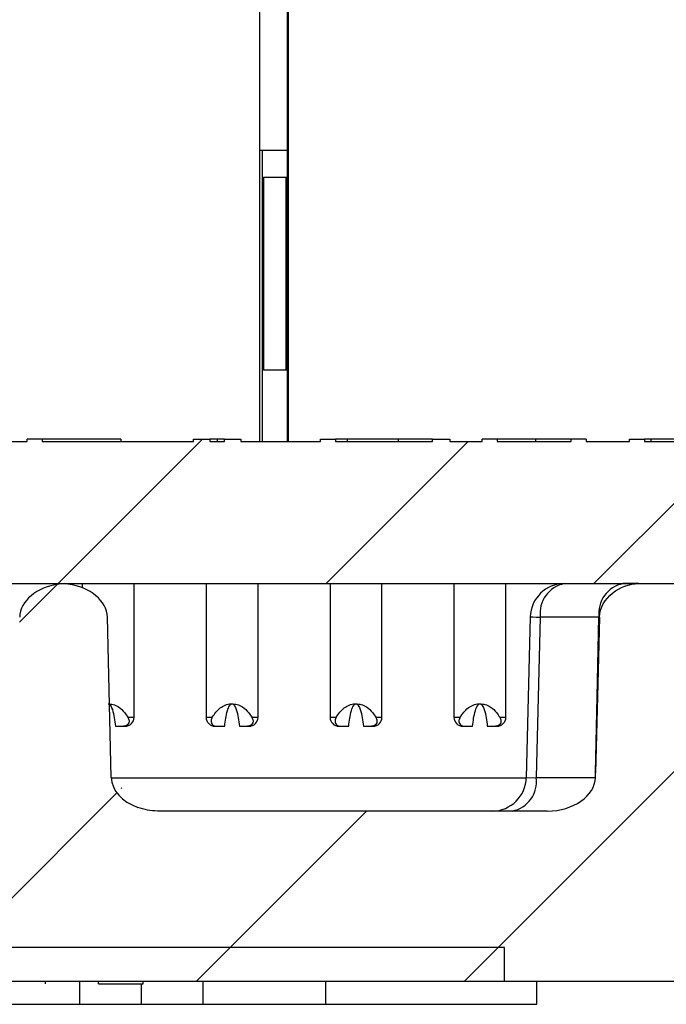
# Model space of a CAD drawing. Units: inches. Extents: x 0.1 to 16.9, y 0.1 to 10.9.
# Drawn here: x 12.1 to 12.5, y 2.3 to 2.9 of the extents above; entities that cross this region are included whole.
import ezdxf

# ---------------------------------------------------------------- set-up
doc = ezdxf.new("R2010")
doc.units = ezdxf.units.IN
doc.header["$MEASUREMENT"] = 0

msp = doc.modelspace()

# ---------------------------------------------------------------- hatches: boundary and pattern name
at = {"linetype": 'Continuous', "lineweight": 18}
h = msp.add_hatch(dxfattribs=at)
h.set_pattern_fill('ANSI31', style=0)
edge = h.paths.add_edge_path(flags=0)
edge.add_ellipse((11.33573, 2.51662), major_axis=(-0.03182, 0), ratio=0.707107, start_angle=181, end_angle=259.54449)
edge.add_arc((11.33862, 2.51662), 0.02231, 82.56567, 97.43433)
edge.add_ellipse((11.34151, 2.51662), major_axis=(0.03182, 0), ratio=0.707107, start_angle=100.45551, end_angle=179)
edge.add_line((11.30969, 2.51701), (11.30708, 2.41123))
edge.add_ellipse((11.27526, 2.41162), major_axis=(0.03182, 0), ratio=0.707107, start_angle=270, end_angle=359, ccw=False)
edge.add_line((11.27526, 2.38912), (11.08377, 2.38912))
edge.add_ellipse((11.08377, 2.41162), major_axis=(-0.03182, 0), ratio=0.707107, start_angle=1, end_angle=90, ccw=False)
edge.add_line((11.05196, 2.41123), (11.04935, 2.51701))
edge.add_ellipse((11.01753, 2.51662), major_axis=(-0.03182, 0), ratio=0.707107, start_angle=181, end_angle=270)
edge.add_line((11.01753, 2.53912), (10.99204, 2.53912))
edge.add_line((10.99204, 2.53912), (10.98888, 2.41123))
edge.add_ellipse((10.95707, 2.41162), major_axis=(-0.03182, 0), ratio=0.707107, start_angle=116.76195, end_angle=179, ccw=False)
edge.add_spline(control_points=[(10.97139, 2.39153), (10.96783, 2.39026), (10.96407, 2.38939), (10.96029, 2.38917), (10.95966, 2.38914), (10.95903, 2.38912), (10.95841, 2.38912)], knot_values=[0, 0, 0, 0, 0.000192, 0.000192, 0.000192, 0.000224, 0.000224, 0.000224, 0.000224], weights=[1, 1, 1, 1, 1, 1, 1], degree=3, periodic=0)
edge.add_line((10.95841, 2.38912), (10.70127, 2.38912))
edge.add_ellipse((10.70127, 2.41162), major_axis=(0.03182, 0), ratio=0.707107, start_angle=181, end_angle=270, ccw=False)
edge.add_line((10.66946, 2.41123), (10.66938, 2.41429))
edge.add_spline(control_points=[(10.66938, 2.41429), (10.66901, 2.42928), (10.66864, 2.44428), (10.66827, 2.45927), (10.6678, 2.47852), (10.66733, 2.49777), (10.66685, 2.51702)], knot_values=[0, 0, 0, 0, 0.000762, 0.000762, 0.000762, 0.00174, 0.00174, 0.00174, 0.00174], weights=[1, 1, 1, 1, 1, 1, 1], degree=3, periodic=0)
edge.add_spline(control_points=[(10.66685, 2.51702), (10.66682, 2.51815), (10.66667, 2.51929), (10.66641, 2.5204), (10.66594, 2.52243), (10.66509, 2.52439), (10.664, 2.52617), (10.66236, 2.52888), (10.66013, 2.53129), (10.65762, 2.53323), (10.65525, 2.53508), (10.65255, 2.53656), (10.64972, 2.53757), (10.64688, 2.53857), (10.64383, 2.53912), (10.64081, 2.53912)], knot_values=[0, 0, 0, 0, 0.000058, 0.000058, 0.000058, 0.000165, 0.000165, 0.000165, 0.000328, 0.000328, 0.000328, 0.000483, 0.000483, 0.000483, 0.000638, 0.000638, 0.000638, 0.000638], weights=[1, 1, 1, 1, 1, 1, 1, 1, 1, 1, 1, 1, 1, 1, 1, 1], degree=3, periodic=0)
edge.add_line((10.64081, 2.53912), (10.21823, 2.53912))
edge.add_spline(control_points=[(10.21823, 2.53912), (10.21577, 2.53912), (10.21328, 2.53876), (10.21092, 2.53808), (10.20796, 2.53723), (10.2051, 2.53585), (10.20257, 2.53408), (10.20048, 2.53262), (10.19857, 2.53087), (10.19696, 2.52889), (10.1956, 2.52722), (10.19444, 2.52536), (10.1936, 2.52338), (10.19276, 2.52138), (10.19224, 2.51919), (10.19219, 2.51702)], knot_values=[0, 0, 0, 0, 0.000125, 0.000125, 0.000125, 0.000282, 0.000282, 0.000282, 0.000412, 0.000412, 0.000412, 0.000521, 0.000521, 0.000521, 0.000632, 0.000632, 0.000632, 0.000632], weights=[1, 1, 1, 1, 1, 1, 1, 1, 1, 1, 1, 1, 1, 1, 1, 1], degree=3, periodic=0)
edge.add_spline(control_points=[(10.19219, 2.51702), (10.19183, 2.50231), (10.19146, 2.4876), (10.1911, 2.47289), (10.19062, 2.45335), (10.19014, 2.43382), (10.18966, 2.41429)], knot_values=[0.000015, 0.000015, 0.000015, 0.000015, 0.000762, 0.000762, 0.000762, 0.001755, 0.001755, 0.001755, 0.001755], weights=[1, 1, 1, 1, 1, 1, 1], degree=3, periodic=0)
edge.add_line((10.18966, 2.41429), (10.18958, 2.41123))
edge.add_ellipse((10.15776, 2.41162), major_axis=(-0.03182, 0), ratio=0.707107, start_angle=90, end_angle=179, ccw=False)
edge.add_line((10.15776, 2.38912), (9.81481, 2.38912))
edge.add_spline(control_points=[(9.81481, 2.38912), (9.81327, 2.38912), (9.81172, 2.38928), (9.81021, 2.38959), (9.80772, 2.39011), (9.80529, 2.39106), (9.80312, 2.39237), (9.80095, 2.39368), (9.79898, 2.39538), (9.79736, 2.39733), (9.79576, 2.39928), (9.79446, 2.40153), (9.7936, 2.4039), (9.79276, 2.40617), (9.7923, 2.40861), (9.79223, 2.41103)], knot_values=[0.000435, 0.000435, 0.000435, 0.000435, 0.000513, 0.000513, 0.000513, 0.000642, 0.000642, 0.000642, 0.000771, 0.000771, 0.000771, 0.000899, 0.000899, 0.000899, 0.001022, 0.001022, 0.001022, 0.001022], weights=[1, 1, 1, 1, 1, 1, 1, 1, 1, 1, 1, 1, 1, 1, 1, 1], degree=3, periodic=0)
edge.add_spline(control_points=[(9.79223, 2.41103), (9.79159, 2.4356), (9.79094, 2.46017), (9.7903, 2.48474), (9.78576, 2.65737), (9.78122, 2.82999), (9.77669, 3.00262)], knot_values=[0.016983, 0.016983, 0.016983, 0.016983, 0.018232, 0.018232, 0.018232, 0.027004, 0.027004, 0.027004, 0.027004], weights=[1, 1, 1, 1, 1, 1, 1], degree=3, periodic=0)
edge.add_line((9.77669, 3.00262), (9.66382, 3.00262))
edge.add_spline(control_points=[(9.66382, 3.00262), (9.67331, 2.82198), (9.68281, 2.64134), (9.6923, 2.4607), (9.69366, 2.43488), (9.69502, 2.40905), (9.69638, 2.38323)], knot_values=[0.009972, 0.009972, 0.009972, 0.009972, 0.019161, 0.019161, 0.019161, 0.020474, 0.020474, 0.020474, 0.020474], weights=[1, 1, 1, 1, 1, 1, 1], degree=3, periodic=0)
edge.add_spline(control_points=[(9.69638, 2.38323), (9.69787, 2.35479), (9.71082, 2.32695), (9.75211, 2.28795), (9.7806, 2.27662), (9.80911, 2.27662)], knot_values=[0, 0, 0, 0, 0.5, 0.5, 1, 1, 1, 1], weights=[1, 1, 1, 1, 1, 1], degree=3, periodic=0)
edge.add_line((9.80911, 2.27662), (10.25385, 2.27662))
edge.add_spline(control_points=[(10.25385, 2.27662), (10.25553, 2.27662), (10.25722, 2.27671), (10.25889, 2.27689), (10.26391, 2.27742), (10.26892, 2.27873), (10.27349, 2.28087), (10.27667, 2.28235), (10.27972, 2.28427), (10.28228, 2.28668), (10.28415, 2.28844), (10.28581, 2.29053), (10.2869, 2.29286), (10.28759, 2.29432), (10.28807, 2.2959), (10.28826, 2.2975), (10.28828, 2.29765), (10.28829, 2.2978), (10.28831, 2.29794)], knot_values=[0.002317, 0.002317, 0.002317, 0.002317, 0.002403, 0.002403, 0.002403, 0.002662, 0.002662, 0.002662, 0.002841, 0.002841, 0.002841, 0.002973, 0.002973, 0.002973, 0.003055, 0.003055, 0.003055, 0.003062, 0.003062, 0.003062, 0.003062], weights=[1, 1, 1, 1, 1, 1, 1, 1, 1, 1, 1, 1, 1, 1, 1, 1, 1, 1, 1], degree=3, periodic=0)
edge.add_spline(control_points=[(10.28831, 2.29794), (10.29139, 2.33373), (10.29453, 2.36952), (10.29774, 2.4053)], knot_values=[0, 0, 0, 0, 1, 1, 1, 1], weights=[1, 1, 1, 1], degree=3, periodic=0)
edge.add_spline(control_points=[(10.29774, 2.4053), (10.29854, 2.41412), (10.3075, 2.41996), (10.32409, 2.42576), (10.33302, 2.42662), (10.34172, 2.42662)], knot_values=[0, 0, 0, 0, 0.5, 0.5, 1, 1, 1, 1], weights=[1, 1, 1, 1, 1, 1], degree=3, periodic=0)
edge.add_line((10.34172, 2.42662), (10.51732, 2.42662))
edge.add_spline(control_points=[(10.51732, 2.42662), (10.52603, 2.42662), (10.53472, 2.42582), (10.55155, 2.41998), (10.5605, 2.41418), (10.5613, 2.4053)], knot_values=[0, 0, 0, 0, 0.5, 0.5, 1, 1, 1, 1], weights=[1, 1, 1, 1, 1, 1], degree=3, periodic=0)
edge.add_spline(control_points=[(10.5613, 2.4053), (10.56451, 2.36952), (10.56765, 2.33373), (10.57073, 2.29794)], knot_values=[0, 0, 0, 0, 1, 1, 1, 1], weights=[1, 1, 1, 1], degree=3, periodic=0)
edge.add_spline(control_points=[(10.57073, 2.29794), (10.57077, 2.29756), (10.57081, 2.29718), (10.57088, 2.29681), (10.57116, 2.29514), (10.57175, 2.29351), (10.57256, 2.29203), (10.57361, 2.29008), (10.57504, 2.28832), (10.57664, 2.28679), (10.57879, 2.28474), (10.58129, 2.28305), (10.58391, 2.28167), (10.58847, 2.27929), (10.59354, 2.27777), (10.59864, 2.27707), (10.60081, 2.27677), (10.603, 2.27662), (10.60519, 2.27662)], knot_values=[0.001647, 0.001647, 0.001647, 0.001647, 0.001666, 0.001666, 0.001666, 0.001753, 0.001753, 0.001753, 0.001867, 0.001867, 0.001867, 0.00202, 0.00202, 0.00202, 0.002287, 0.002287, 0.002287, 0.0024, 0.0024, 0.0024, 0.0024], weights=[1, 1, 1, 1, 1, 1, 1, 1, 1, 1, 1, 1, 1, 1, 1, 1, 1, 1, 1], degree=3, periodic=0)
edge.add_line((10.60519, 2.27662), (10.72952, 2.27662))
edge.add_line((10.72952, 2.27662), (10.72952, 2.29912))
edge.add_line((10.72952, 2.29912), (12.37952, 2.29912))
edge.add_line((12.37952, 2.29912), (12.37952, 2.27662))
edge.add_line((12.37952, 2.27662), (12.50385, 2.27662))
edge.add_spline(control_points=[(12.50385, 2.27662), (12.50553, 2.27662), (12.50722, 2.27671), (12.50889, 2.27689), (12.51391, 2.27742), (12.51892, 2.27873), (12.52349, 2.28087), (12.52667, 2.28235), (12.52972, 2.28427), (12.53228, 2.28668), (12.53415, 2.28844), (12.53581, 2.29053), (12.5369, 2.29286), (12.53759, 2.29432), (12.53807, 2.2959), (12.53826, 2.2975), (12.53828, 2.29765), (12.53829, 2.2978), (12.53831, 2.29794)], knot_values=[0.002317, 0.002317, 0.002317, 0.002317, 0.002403, 0.002403, 0.002403, 0.002662, 0.002662, 0.002662, 0.002841, 0.002841, 0.002841, 0.002973, 0.002973, 0.002973, 0.003055, 0.003055, 0.003055, 0.003062, 0.003062, 0.003062, 0.003062], weights=[1, 1, 1, 1, 1, 1, 1, 1, 1, 1, 1, 1, 1, 1, 1, 1, 1, 1, 1], degree=3, periodic=0)
edge.add_spline(control_points=[(12.53831, 2.29794), (12.54139, 2.33373), (12.54453, 2.36952), (12.54774, 2.4053)], knot_values=[0, 0, 0, 0, 1, 1, 1, 1], weights=[1, 1, 1, 1], degree=3, periodic=0)
edge.add_spline(control_points=[(12.54774, 2.4053), (12.54854, 2.41412), (12.5575, 2.41996), (12.57409, 2.42576), (12.58302, 2.42662), (12.59172, 2.42662)], knot_values=[0, 0, 0, 0, 0.5, 0.5, 1, 1, 1, 1], weights=[1, 1, 1, 1, 1, 1], degree=3, periodic=0)
edge.add_line((12.59172, 2.42662), (12.76732, 2.42662))
edge.add_spline(control_points=[(12.76732, 2.42662), (12.77603, 2.42662), (12.78472, 2.42582), (12.80155, 2.41998), (12.8105, 2.41418), (12.8113, 2.4053)], knot_values=[0, 0, 0, 0, 0.5, 0.5, 1, 1, 1, 1], weights=[1, 1, 1, 1, 1, 1], degree=3, periodic=0)
edge.add_spline(control_points=[(12.8113, 2.4053), (12.81451, 2.36952), (12.81765, 2.33373), (12.82073, 2.29794)], knot_values=[0, 0, 0, 0, 1, 1, 1, 1], weights=[1, 1, 1, 1], degree=3, periodic=0)
edge.add_spline(control_points=[(12.82073, 2.29794), (12.82077, 2.29756), (12.82081, 2.29718), (12.82088, 2.29681), (12.82116, 2.29514), (12.82175, 2.29351), (12.82256, 2.29203), (12.82361, 2.29008), (12.82504, 2.28832), (12.82664, 2.28679), (12.82879, 2.28474), (12.83129, 2.28305), (12.83391, 2.28167), (12.83847, 2.27929), (12.84354, 2.27777), (12.84864, 2.27707), (12.85081, 2.27677), (12.853, 2.27662), (12.85519, 2.27662)], knot_values=[0.001647, 0.001647, 0.001647, 0.001647, 0.001666, 0.001666, 0.001666, 0.001753, 0.001753, 0.001753, 0.001867, 0.001867, 0.001867, 0.00202, 0.00202, 0.00202, 0.002287, 0.002287, 0.002287, 0.0024, 0.0024, 0.0024, 0.0024], weights=[1, 1, 1, 1, 1, 1, 1, 1, 1, 1, 1, 1, 1, 1, 1, 1, 1, 1, 1], degree=3, periodic=0)
edge.add_line((12.85519, 2.27662), (13.29993, 2.27662))
edge.add_spline(control_points=[(13.29993, 2.27662), (13.32829, 2.27662), (13.3568, 2.28788), (13.39818, 2.32686), (13.41117, 2.35487), (13.41266, 2.38323)], knot_values=[0, 0, 0, 0, 0.5, 0.5, 1, 1, 1, 1], weights=[1, 1, 1, 1, 1, 1], degree=3, periodic=0)
edge.add_spline(control_points=[(13.41266, 2.38323), (13.41402, 2.40905), (13.41538, 2.43488), (13.41673, 2.4607), (13.42623, 2.64134), (13.43573, 2.82198), (13.44522, 3.00262)], knot_values=[0.017847, 0.017847, 0.017847, 0.017847, 0.019161, 0.019161, 0.019161, 0.02835, 0.02835, 0.02835, 0.02835], weights=[1, 1, 1, 1, 1, 1, 1], degree=3, periodic=0)
edge.add_line((13.44522, 3.00262), (13.33235, 3.00262))
edge.add_spline(control_points=[(13.33235, 3.00262), (13.32782, 2.82999), (13.32328, 2.65737), (13.31874, 2.48474), (13.3181, 2.46017), (13.31745, 2.4356), (13.31681, 2.41103)], knot_values=[0.009459, 0.009459, 0.009459, 0.009459, 0.018232, 0.018232, 0.018232, 0.01948, 0.01948, 0.01948, 0.01948], weights=[1, 1, 1, 1, 1, 1, 1], degree=3, periodic=0)
edge.add_spline(control_points=[(13.31681, 2.41103), (13.31674, 2.40864), (13.31629, 2.40623), (13.31547, 2.40397), (13.31494, 2.40251), (13.31425, 2.40109), (13.31343, 2.39977), (13.3121, 2.39763), (13.31038, 2.39569), (13.30841, 2.39411), (13.30644, 2.39253), (13.30418, 2.39126), (13.3018, 2.39042), (13.29941, 2.38958), (13.29685, 2.38913), (13.29432, 2.38912), (13.29429, 2.38912), (13.29426, 2.38912), (13.29423, 2.38912)], knot_values=[0.002187, 0.002187, 0.002187, 0.002187, 0.002308, 0.002308, 0.002308, 0.002387, 0.002387, 0.002387, 0.002515, 0.002515, 0.002515, 0.002643, 0.002643, 0.002643, 0.002771, 0.002771, 0.002771, 0.002773, 0.002773, 0.002773, 0.002773], weights=[1, 1, 1, 1, 1, 1, 1, 1, 1, 1, 1, 1, 1, 1, 1, 1, 1, 1, 1], degree=3, periodic=0)
edge.add_line((13.29423, 2.38912), (12.95127, 2.38912))
edge.add_ellipse((12.95127, 2.41162), major_axis=(-0.03182, 0), ratio=0.707107, start_angle=1, end_angle=90, ccw=False)
edge.add_line((12.91946, 2.41123), (12.91938, 2.41429))
edge.add_spline(control_points=[(12.91938, 2.41429), (12.91901, 2.42928), (12.91864, 2.44428), (12.91827, 2.45927), (12.9178, 2.47852), (12.91733, 2.49777), (12.91685, 2.51702)], knot_values=[0, 0, 0, 0, 0.000762, 0.000762, 0.000762, 0.00174, 0.00174, 0.00174, 0.00174], weights=[1, 1, 1, 1, 1, 1, 1], degree=3, periodic=0)
edge.add_spline(control_points=[(12.91685, 2.51702), (12.91682, 2.51815), (12.91667, 2.51929), (12.91641, 2.5204), (12.91594, 2.52243), (12.91509, 2.52439), (12.914, 2.52617), (12.91236, 2.52888), (12.91013, 2.53129), (12.90762, 2.53323), (12.90525, 2.53508), (12.90255, 2.53656), (12.89972, 2.53757), (12.89688, 2.53857), (12.89383, 2.53912), (12.89081, 2.53912)], knot_values=[0, 0, 0, 0, 0.000058, 0.000058, 0.000058, 0.000165, 0.000165, 0.000165, 0.000328, 0.000328, 0.000328, 0.000483, 0.000483, 0.000483, 0.000638, 0.000638, 0.000638, 0.000638], weights=[1, 1, 1, 1, 1, 1, 1, 1, 1, 1, 1, 1, 1, 1, 1, 1], degree=3, periodic=0)
edge.add_line((12.89081, 2.53912), (12.46823, 2.53912))
edge.add_spline(control_points=[(12.46823, 2.53912), (12.46577, 2.53912), (12.46328, 2.53876), (12.46092, 2.53808), (12.45796, 2.53723), (12.4551, 2.53585), (12.45257, 2.53408), (12.45048, 2.53262), (12.44857, 2.53087), (12.44696, 2.52889), (12.4456, 2.52722), (12.44444, 2.52536), (12.4436, 2.52338), (12.44276, 2.52138), (12.44224, 2.51919), (12.44219, 2.51702)], knot_values=[0, 0, 0, 0, 0.000125, 0.000125, 0.000125, 0.000282, 0.000282, 0.000282, 0.000412, 0.000412, 0.000412, 0.000521, 0.000521, 0.000521, 0.000632, 0.000632, 0.000632, 0.000632], weights=[1, 1, 1, 1, 1, 1, 1, 1, 1, 1, 1, 1, 1, 1, 1, 1], degree=3, periodic=0)
edge.add_spline(control_points=[(12.44219, 2.51702), (12.44183, 2.50231), (12.44146, 2.4876), (12.4411, 2.47289), (12.44062, 2.45335), (12.44014, 2.43382), (12.43966, 2.41429)], knot_values=[0.000015, 0.000015, 0.000015, 0.000015, 0.000762, 0.000762, 0.000762, 0.001755, 0.001755, 0.001755, 0.001755], weights=[1, 1, 1, 1, 1, 1, 1], degree=3, periodic=0)
edge.add_line((12.43966, 2.41429), (12.43958, 2.41123))
edge.add_ellipse((12.40776, 2.41162), major_axis=(-0.03182, 0), ratio=0.707107, start_angle=90, end_angle=179, ccw=False)
edge.add_line((12.40776, 2.38912), (12.15063, 2.38912))
edge.add_spline(control_points=[(12.15063, 2.38912), (12.14683, 2.38912), (12.14301, 2.38981), (12.13938, 2.39095), (12.1388, 2.39113), (12.13822, 2.39132), (12.13764, 2.39153)], knot_values=[0, 0, 0, 0, 0.000193, 0.000193, 0.000193, 0.000224, 0.000224, 0.000224, 0.000224], weights=[1, 1, 1, 1, 1, 1, 1], degree=3, periodic=0)
edge.add_ellipse((12.15197, 2.41162), major_axis=(-0.03182, 0), ratio=0.707107, start_angle=1, end_angle=63.23805, ccw=False)
edge.add_line((12.12016, 2.41123), (12.11755, 2.51701))
edge.add_ellipse((12.08573, 2.51662), major_axis=(-0.03182, 0), ratio=0.707107, start_angle=181, end_angle=259.54449)
edge.add_arc((12.08862, 2.51662), 0.02231, 82.56567, 97.43433)
edge.add_ellipse((12.09151, 2.51662), major_axis=(-0.03182, 0), ratio=0.707107, start_angle=280.45551, end_angle=359)
edge.add_line((12.05969, 2.51701), (12.05708, 2.41123))
edge.add_ellipse((12.02526, 2.41162), major_axis=(-0.03182, 0), ratio=0.707107, start_angle=90, end_angle=179, ccw=False)
edge.add_line((12.02526, 2.38912), (11.83377, 2.38912))
edge.add_ellipse((11.83377, 2.41162), major_axis=(-0.03182, 0), ratio=0.707107, start_angle=1, end_angle=90, ccw=False)
edge.add_line((11.80196, 2.41123), (11.79935, 2.51701))
edge.add_ellipse((11.76753, 2.51662), major_axis=(-0.03182, 0), ratio=0.707107, start_angle=181, end_angle=259.54449)
edge.add_arc((11.77042, 2.51662), 0.02231, 82.56567, 97.43433)
edge.add_ellipse((11.77331, 2.51662), major_axis=(-0.03182, 0), ratio=0.707107, start_angle=280.45551, end_angle=359)
edge.add_line((11.74149, 2.51701), (11.73888, 2.41123))
edge.add_ellipse((11.70707, 2.41162), major_axis=(-0.03182, 0), ratio=0.707107, start_angle=116.76195, end_angle=179, ccw=False)
edge.add_spline(control_points=[(11.72139, 2.39153), (11.71783, 2.39026), (11.71407, 2.38939), (11.71029, 2.38917), (11.70966, 2.38914), (11.70903, 2.38912), (11.70841, 2.38912)], knot_values=[0, 0, 0, 0, 0.000192, 0.000192, 0.000192, 0.000224, 0.000224, 0.000224, 0.000224], weights=[1, 1, 1, 1, 1, 1, 1], degree=3, periodic=0)
edge.add_line((11.70841, 2.38912), (11.40063, 2.38912))
edge.add_spline(control_points=[(11.40063, 2.38912), (11.39683, 2.38912), (11.39301, 2.38981), (11.38938, 2.39095), (11.3888, 2.39113), (11.38822, 2.39132), (11.38764, 2.39153)], knot_values=[0, 0, 0, 0, 0.000193, 0.000193, 0.000193, 0.000224, 0.000224, 0.000224, 0.000224], weights=[1, 1, 1, 1, 1, 1, 1], degree=3, periodic=0)
edge.add_ellipse((11.40197, 2.41162), major_axis=(-0.03182, 0), ratio=0.707107, start_angle=1, end_angle=63.23805, ccw=False)
edge.add_line((11.37016, 2.41123), (11.36755, 2.51701))
h = msp.add_hatch(dxfattribs=at)
h.set_pattern_fill('ANSI31', style=0)
h.paths.add_polyline_path([(12.17443, 2.63287), (12.07453, 2.63287), (12.07453, 2.63437), (12.06471, 2.63437), (12.06471, 2.63287), (12.00956, 2.63287), (12.00956, 2.63437), (11.99558, 2.63437), (11.99558, 2.63287), (11.98478, 2.63287), (11.98478, 2.63437), (11.97497, 2.63437), (11.97497, 2.63287), (11.95102, 2.63287), (11.95102, 2.63437), (11.94114, 2.63437), (11.94114, 2.63287), (11.89223, 2.63287), (11.89223, 2.63437), (11.88242, 2.63437), (11.88242, 2.63287), (11.85123, 2.63287), (11.85123, 2.63437), (11.84118, 2.63437), (11.84118, 2.63287), (11.8053, 2.63287), (11.8053, 2.63437), (11.79548, 2.63437), (11.79548, 2.63287), (11.42107, 2.63287), (11.42107, 2.63437), (11.41062, 2.63437), (11.41062, 2.63287), (11.36023, 2.63287), (11.36023, 2.63437), (11.3502, 2.63437), (11.3502, 2.63287), (11.30797, 2.63287), (11.30797, 2.63437), (11.29506, 2.63437), (11.29506, 2.63287), (11.20414, 2.63287), (11.20414, 2.63437), (11.13493, 2.63437), (11.13493, 2.63287), (11.08916, 2.63287), (11.08916, 2.63437), (11.07934, 2.63437), (11.07934, 2.63287), (9.99452, 2.63287), (9.99452, 2.53912), (13.11452, 2.53912), (13.11452, 2.63287), (12.85309, 2.63287), (12.85309, 2.63437), (12.84533, 2.63437), (12.84533, 2.63287), (12.81961, 2.63287), (12.81961, 2.63437), (12.78956, 2.63437), (12.78956, 2.63287), (12.76051, 2.63287), (12.76051, 2.63437), (12.7535, 2.63437), (12.7535, 2.63287), (12.64475, 2.63287), (12.64475, 2.63437), (12.63487, 2.63437), (12.63487, 2.63287), (12.63416, 2.63287), (12.63416, 2.63437), (12.62315, 2.63437), (12.62315, 2.63287), (12.5649, 2.63287), (12.5649, 2.63437), (12.55404, 2.63437), (12.55404, 2.63287), (12.55322, 2.63287), (12.55322, 2.63437), (12.5433, 2.63437), (12.5433, 2.63287), (12.47201, 2.63287), (12.47201, 2.63437), (12.46204, 2.63437), (12.46204, 2.63287), (12.43342, 2.63287), (12.43342, 2.63437), (12.42363, 2.63437), (12.42363, 2.63287), (12.3748, 2.63287), (12.3748, 2.63437), (12.36489, 2.63437), (12.36489, 2.63287), (12.3436, 2.63287), (12.3436, 2.63437), (12.33205, 2.63437), (12.33205, 2.63287), (12.26804, 2.63287), (12.26804, 2.63437), (12.25822, 2.63437), (12.25822, 2.63287), (12.20559, 2.63287), (12.20559, 2.63437), (12.19493, 2.63437), (12.19493, 2.63287), (12.18514, 2.63287), (12.18514, 2.63437), (12.17443, 2.63437)], flags=0)
h = msp.add_hatch(dxfattribs=at)
h.set_pattern_fill('ANSI31', style=0)
h.paths.add_polyline_path([(10.72954, 2.27662), (12.37952, 2.27662), (12.37952, 2.29912), (10.72954, 2.29912)], flags=0)

# ---------------------------------------------------------------- linework, layer by layer
at = {"color": 7, "linetype": 'Continuous', "lineweight": 25}
for p, q in [((12.21791, 3.02381), (12.21791, 2.63287)), ((12.23645, 2.63287), (12.23645, 2.9813)), ((12.23704, 2.63287), (12.23704, 2.9813)), ((12.23645, 2.8248), (12.21791, 2.8248)), ((12.21961, 2.8248), (12.21961, 2.63287)), ((12.21961, 2.80708), (12.2205, 2.80708)), ((12.2205, 2.80708), (12.2205, 2.68011)), ((12.23526, 2.80708), (12.2205, 2.80708)), ((12.23526, 2.80708), (12.23526, 2.68011)), ((12.23645, 2.80708), (12.23526, 2.80708)), ((12.2205, 2.68011), (12.21961, 2.68011)), ((12.2205, 2.68011), (12.23526, 2.68011)), ((12.23526, 2.68011), (12.23645, 2.68011)), ((12.00956, 2.63287), (12.06471, 2.63287)), ((12.06471, 2.63287), (12.06471, 2.63437)), ((12.07453, 2.63437), (12.06471, 2.63437)), ((12.07453, 2.63437), (12.07453, 2.63287)), ((12.12641, 2.63437), (12.07453, 2.63437)), ((12.07453, 2.63287), (12.17443, 2.63287)), ((12.12641, 2.63437), (12.12641, 2.63287)), ((12.17443, 2.63287), (12.17443, 2.63437)), ((12.17443, 2.63437), (12.18514, 2.63437)), ((12.18514, 2.63437), (12.18514, 2.63287)), ((12.1901, 2.63437), (12.18514, 2.63437)), ((12.18514, 2.63287), (12.19493, 2.63287)), ((12.1901, 2.63437), (12.1901, 2.63287)), ((12.19493, 2.63437), (12.1901, 2.63437)), ((12.19493, 2.63287), (12.19493, 2.63437)), ((12.19493, 2.63437), (12.20559, 2.63437)), ((12.20559, 2.63437), (12.20559, 2.63287)), ((12.20559, 2.63287), (12.25822, 2.63287)), ((12.25822, 2.63287), (12.25822, 2.63437)), ((12.25822, 2.63437), (12.26804, 2.63437)), ((12.26804, 2.63437), (12.26804, 2.63287)), ((12.27573, 2.63437), (12.26804, 2.63437)), ((12.26804, 2.63287), (12.33205, 2.63287)), ((12.27573, 2.63437), (12.27573, 2.63287)), ((12.30934, 2.63437), (12.30934, 2.63287)), ((12.33205, 2.63287), (12.33205, 2.63437)), ((12.33205, 2.63437), (12.3436, 2.63437)), ((12.3436, 2.63437), (12.3436, 2.63287)), ((12.3436, 2.63287), (12.36489, 2.63287)), ((12.36489, 2.63287), (12.36489, 2.63437)), ((12.3748, 2.63437), (12.36489, 2.63437)), ((12.3748, 2.63437), (12.3748, 2.63287)), ((12.3748, 2.63287), (12.42363, 2.63287)), ((12.39996, 2.63437), (12.39996, 2.63287)), ((12.42363, 2.63287), (12.42363, 2.63437)), ((12.43342, 2.63437), (12.42363, 2.63437)), ((12.43342, 2.63437), (12.43342, 2.63287)), ((12.43342, 2.63287), (12.46204, 2.63287)), ((12.4335, 2.63437), (12.4335, 2.63287)), ((12.46204, 2.63287), (12.46204, 2.63437)), ((12.46204, 2.63437), (12.47201, 2.63437)), ((12.47201, 2.63437), (12.47201, 2.63287)), ((12.47623, 2.63437), (12.47201, 2.63437)), ((12.47201, 2.63287), (12.5433, 2.63287)), ((12.47623, 2.63437), (12.47623, 2.63287)), ((12.51343, 2.63437), (12.47623, 2.63437)), ((9.99452, 2.53912), (13.11452, 2.53912)), ((12.10091, 2.53912), (12.10091, 2.5364)), ((12.13516, 2.45098), (12.13516, 2.53912)), ((12.1827, 2.53912), (12.1827, 2.45098)), ((12.21695, 2.45098), (12.21695, 2.53912)), ((12.26449, 2.53912), (12.26449, 2.45098)), ((12.29874, 2.45098), (12.29874, 2.53912)), ((12.34628, 2.53912), (12.34628, 2.45098)), ((12.38054, 2.45098), (12.38054, 2.53912)), ((12.46823, 2.53912), (12.89081, 2.53912)), ((12.12016, 2.41123), (12.11755, 2.51701)), ((12.39661, 2.51718), (12.394, 2.41106)), ((12.4032, 2.51701), (12.40059, 2.41123)), ((12.44196, 2.51701), (12.4032, 2.51701)), ((12.13108, 2.45098), (12.13516, 2.45098)), ((12.1827, 2.45098), (12.18679, 2.45098)), ((12.21287, 2.45098), (12.21695, 2.45098)), ((12.26449, 2.45098), (12.26858, 2.45098)), ((12.29466, 2.45098), (12.29874, 2.45098)), ((12.34628, 2.45098), (12.35037, 2.45098)), ((12.37645, 2.45098), (12.38054, 2.45098)), ((12.12287, 2.44507), (12.12825, 2.44507)), ((12.18961, 2.44507), (12.19499, 2.44507)), ((12.20467, 2.44507), (12.21004, 2.44507)), ((12.2714, 2.44507), (12.27678, 2.44507)), ((12.28646, 2.44507), (12.29183, 2.44507)), ((12.35319, 2.44507), (12.35857, 2.44507)), ((12.36825, 2.44507), (12.37362, 2.44507)), ((12.40059, 2.41123), (12.43958, 2.41123)), ((12.43958, 2.41123), (12.43966, 2.41429)), ((12.40776, 2.38912), (12.15063, 2.38912)), ((12.37952, 2.29912), (10.72952, 2.29912)), ((12.37952, 2.29912), (10.72954, 2.29912)), ((12.37952, 2.27662), (12.37952, 2.29912)), ((12.37952, 2.27662), (10.72954, 2.27662)), ((12.07667, 2.27512), (12.07667, 2.27662)), ((12.09929, 2.26162), (12.09929, 2.27662)), ((12.1116, 2.27512), (12.1116, 2.27662)), ((12.1116, 2.27512), (12.14118, 2.27512)), ((12.14002, 2.26162), (12.14002, 2.27512)), ((12.14118, 2.27512), (12.14118, 2.27662)), ((12.18074, 2.26162), (12.18074, 2.27662)), ((12.26168, 2.26162), (12.26168, 2.27662)), ((12.50385, 2.27662), (12.37952, 2.27662)), ((12.40092, 2.26162), (12.40092, 2.27662)), ((12.01836, 2.26162), (12.09929, 2.26162)), ((12.09929, 2.26162), (12.14002, 2.26162)), ((12.14002, 2.26162), (12.18074, 2.26162)), ((12.18074, 2.26162), (12.26168, 2.26162)), ((12.26168, 2.26162), (12.40092, 2.26162))]:
    msp.add_line(p, q, dxfattribs=at)
at = {"color": 8, "linetype": 'Continuous', "lineweight": 25}
for p, q in [((12.12016, 2.41103), (12.39399, 2.41103)), ((12.394, 2.41106), (12.40059, 2.41123))]:
    msp.add_line(p, q, dxfattribs=at)
at = {"color": 8, "linetype": 'Continuous', "lineweight": 25, "flags": 128}
msp.add_lwpolyline([(12.39661, 2.51718), (12.39705, 2.51716), (12.39833, 2.51713), (12.4004, 2.51708), (12.4032, 2.51701)], dxfattribs=at)
at = {"color": 7, "linetype": 'Continuous', "lineweight": 25, "flags": 128}
for points in [[(12.44219, 2.51702), (12.4411, 2.47289), (12.43966, 2.41429)], [(12.43966, 2.41429), (12.44078, 2.46441), (12.44196, 2.51701)]]:
    msp.add_lwpolyline(points, dxfattribs=at)
at = {"color": 7, "linetype": 'Continuous', "lineweight": 25}
for centre, radius, start, end in [((12.08862, 2.51662), 0.02231, 82.56567, 97.43433), ((12.41911, 2.51662), 0.0225, 90, 178.58593), ((12.42299, 2.51955), 0.01995, 101.22491, 187.30118), ((12.46175, 2.51955), 0.01995, 101.22607, 187.30002), ((12.12926, 2.45098), 0.00591, 270, 0), ((12.18861, 2.45098), 0.00591, 180, 270), ((12.21105, 2.45098), 0.00591, 270, 0), ((12.2704, 2.45098), 0.00591, 180, 270), ((12.29284, 2.45098), 0.00591, 270, 0), ((12.35219, 2.45098), 0.00591, 180, 270), ((12.37463, 2.45098), 0.00591, 270, 0), ((12.3715, 2.41162), 0.0225, 270, 358.98951), ((12.3808, 2.40869), 0.01995, 281.22525, 7.30007)]:
    msp.add_arc(centre, radius, start, end, dxfattribs=at)
for centre, start_param, end_param in [((12.09151, 2.51662), 4.894872, 6.265732), ((12.08573, 2.51662), 3.159046, 4.529906), ((12.15197, 2.41162), 0.017453, 1.103712), ((12.40776, 2.41162), 1.570796, 3.124139)]:
    msp.add_ellipse(centre, major_axis=(-0.03182, 0), ratio=0.707107, start_param=start_param, end_param=end_param, dxfattribs=at)
for points, knots in [([(12.30934, 2.63437), (12.30311, 2.63437), (12.29199, 2.63437), (12.2807, 2.63437), (12.27573, 2.63437)], [0, 0, 0, 0, 0.559542, 1, 1, 1, 1]), ([(12.33205, 2.63437), (12.3287, 2.63437), (12.32271, 2.63437), (12.31343, 2.63437), (12.30934, 2.63437)], [0, 0, 0, 0, 0.559147, 1, 1, 1, 1]), ([(12.39996, 2.63437), (12.3964, 2.63437), (12.38929, 2.63437), (12.38106, 2.63437), (12.37629, 2.63437), (12.37529, 2.63437), (12.3748, 2.63437)], [0, 0, 0, 0, 0.279774, 0.558969, 0.779293, 1, 1, 1, 1]), ([(12.42368, 2.63437), (12.42322, 2.63437), (12.4223, 2.63437), (12.41563, 2.63437), (12.40794, 2.63437), (12.40262, 2.63437), (12.39996, 2.63437)], [0, 0, 0, 0, 0.279129, 0.55898, 0.779349, 1, 1, 1, 1]), ([(12.4335, 2.63437), (12.43349, 2.63437), (12.43346, 2.63437), (12.43343, 2.63437), (12.43342, 2.63437)], [0, 0, 0, 0, 0.560106, 1, 1, 1, 1]), ([(12.44219, 2.51702), (12.44234, 2.52332), (12.44613, 2.52896), (12.45582, 2.5368), (12.46194, 2.53912), (12.46823, 2.53912)], [0, 0, 0, 0, 0.5, 0.5, 1, 1, 1, 1]), ([(12.11804, 2.45984), (12.11914, 2.45974), (12.12162, 2.45953), (12.12556, 2.45756), (12.1288, 2.45455), (12.13041, 2.45203), (12.13108, 2.45098)], [0, 0, 0, 0, 0.186737, 0.417712, 0.757588, 1, 1, 1, 1]), ([(12.11804, 2.45984), (12.11817, 2.45982), (12.11849, 2.45979), (12.11904, 2.45944), (12.12003, 2.45827), (12.12191, 2.45349), (12.12245, 2.44878), (12.12287, 2.44507)], [0, 0, 0, 0, 0.025179, 0.057543, 0.116114, 0.305598, 1, 1, 1, 1]), ([(12.18679, 2.45098), (12.18831, 2.45319), (12.1905, 2.45637), (12.19523, 2.45912), (12.19806, 2.45981), (12.19961, 2.45983), (12.19983, 2.45984)], [0, 0, 0, 0, 0.512418, 0.737227, 0.963926, 1, 1, 1, 1]), ([(12.19499, 2.44507), (12.19538, 2.44855), (12.19585, 2.45262), (12.19734, 2.45701), (12.19797, 2.45835), (12.19861, 2.45922), (12.19913, 2.45965), (12.19952, 2.45982), (12.19975, 2.45983), (12.19983, 2.45984)], [0, 0, 0, 0, 0.64934, 0.760005, 0.862748, 0.923441, 0.959266, 0.985254, 1, 1, 1, 1]), ([(12.19983, 2.45984), (12.20094, 2.45974), (12.20341, 2.45953), (12.20736, 2.45756), (12.2106, 2.45455), (12.2122, 2.45203), (12.21287, 2.45098)], [0, 0, 0, 0, 0.186944, 0.417812, 0.75835, 1, 1, 1, 1]), ([(12.19983, 2.45984), (12.19997, 2.45982), (12.20028, 2.45979), (12.20083, 2.45944), (12.20182, 2.45827), (12.2037, 2.45349), (12.20424, 2.44878), (12.20467, 2.44507)], [0, 0, 0, 0, 0.025179, 0.057576, 0.116067, 0.305506, 1, 1, 1, 1]), ([(12.26858, 2.45098), (12.2701, 2.45319), (12.2723, 2.45637), (12.27702, 2.45912), (12.27986, 2.45981), (12.28141, 2.45983), (12.28162, 2.45984)], [0, 0, 0, 0, 0.512964, 0.737685, 0.964287, 1, 1, 1, 1]), ([(12.27678, 2.44507), (12.27717, 2.44855), (12.27764, 2.45262), (12.27914, 2.45701), (12.27977, 2.45835), (12.28041, 2.45922), (12.28092, 2.45965), (12.28131, 2.45982), (12.28154, 2.45983), (12.28162, 2.45984)], [0, 0, 0, 0, 0.649338, 0.759999, 0.863236, 0.923181, 0.9593, 0.985268, 1, 1, 1, 1]), ([(12.28162, 2.45984), (12.28273, 2.45974), (12.2852, 2.45953), (12.28914, 2.45756), (12.29238, 2.45455), (12.29399, 2.45203), (12.29466, 2.45098)], [0, 0, 0, 0, 0.186749, 0.417713, 0.757588, 1, 1, 1, 1]), ([(12.28162, 2.45984), (12.28176, 2.45982), (12.28207, 2.45979), (12.28262, 2.45944), (12.28361, 2.45827), (12.28549, 2.45349), (12.28603, 2.44878), (12.28646, 2.44507)], [0, 0, 0, 0, 0.025179, 0.057543, 0.116114, 0.305597, 1, 1, 1, 1]), ([(12.35037, 2.45098), (12.35189, 2.45319), (12.35408, 2.45637), (12.35881, 2.45912), (12.36165, 2.45981), (12.3632, 2.45983), (12.36341, 2.45984)], [0, 0, 0, 0, 0.512418, 0.737227, 0.963926, 1, 1, 1, 1]), ([(12.35857, 2.44507), (12.35897, 2.44855), (12.35943, 2.45262), (12.36093, 2.45701), (12.36156, 2.45835), (12.3622, 2.45922), (12.36271, 2.45965), (12.36311, 2.45982), (12.36333, 2.45983), (12.36341, 2.45984)], [0, 0, 0, 0, 0.64934, 0.760005, 0.862748, 0.923441, 0.959266, 0.985254, 1, 1, 1, 1]), ([(12.36341, 2.45984), (12.36452, 2.45974), (12.367, 2.45953), (12.37094, 2.45756), (12.37418, 2.45455), (12.37578, 2.45203), (12.37645, 2.45098)], [0, 0, 0, 0, 0.186944, 0.417812, 0.75835, 1, 1, 1, 1]), ([(12.36341, 2.45984), (12.36355, 2.45982), (12.36386, 2.45979), (12.36441, 2.45944), (12.3654, 2.45827), (12.36728, 2.45349), (12.36782, 2.44878), (12.36825, 2.44507)], [0, 0, 0, 0, 0.025179, 0.057575, 0.116067, 0.305505, 1, 1, 1, 1]), ([(12.13108, 2.45098), (12.13142, 2.45024), (12.13201, 2.44895), (12.13183, 2.44719), (12.13099, 2.44593), (12.12968, 2.44519), (12.12869, 2.44511), (12.12825, 2.44507)], [0, 0, 0, 0, 0.279435, 0.481739, 0.685183, 0.860612, 1, 1, 1, 1]), ([(12.18679, 2.45098), (12.18644, 2.45023), (12.18585, 2.44895), (12.18604, 2.44718), (12.18687, 2.44593), (12.18819, 2.44519), (12.18918, 2.44511), (12.18961, 2.44507)], [0, 0, 0, 0, 0.280634, 0.482732, 0.685967, 0.861276, 1, 1, 1, 1]), ([(12.21287, 2.45098), (12.21321, 2.45023), (12.2138, 2.44895), (12.21362, 2.44718), (12.21278, 2.44593), (12.21146, 2.44519), (12.21048, 2.44511), (12.21004, 2.44507)], [0, 0, 0, 0, 0.280724, 0.482803, 0.686014, 0.861326, 1, 1, 1, 1]), ([(12.26858, 2.45098), (12.26823, 2.45024), (12.26764, 2.44895), (12.26782, 2.44719), (12.26866, 2.44593), (12.26998, 2.44519), (12.27097, 2.44511), (12.2714, 2.44507)], [0, 0, 0, 0, 0.2793848, 0.4816946, 0.6851405, 0.8605792, 1, 1, 1, 1]), ([(12.29466, 2.45098), (12.295, 2.45024), (12.29559, 2.44895), (12.29541, 2.44719), (12.29458, 2.44593), (12.29326, 2.44519), (12.29227, 2.44511), (12.29183, 2.44507)], [0, 0, 0, 0, 0.279433, 0.481736, 0.68517, 0.860613, 1, 1, 1, 1]), ([(12.35037, 2.45098), (12.35003, 2.45023), (12.34943, 2.44895), (12.34962, 2.44718), (12.35046, 2.44593), (12.35177, 2.44519), (12.35276, 2.44511), (12.35319, 2.44507)], [0, 0, 0, 0, 0.2806335, 0.4827345, 0.6859646, 0.8612915, 1, 1, 1, 1]), ([(12.37645, 2.45098), (12.37679, 2.45023), (12.37739, 2.44895), (12.3772, 2.44718), (12.37636, 2.44593), (12.37505, 2.44519), (12.37406, 2.44511), (12.37362, 2.44507)], [0, 0, 0, 0, 0.280724, 0.482803, 0.686014, 0.861326, 1, 1, 1, 1]), ([(12.12825, 2.44507), (12.12854, 2.44507), (12.12913, 2.44507), (12.12921, 2.44507), (12.12926, 2.44507)], [0, 0, 0, 0, 0.4999979, 1, 1, 1, 1]), ([(12.18861, 2.44507), (12.18865, 2.44507), (12.18873, 2.44507), (12.18932, 2.44507), (12.18961, 2.44507)], [0, 0, 0, 0, 0.5000021, 1, 1, 1, 1]), ([(12.21004, 2.44507), (12.21034, 2.44507), (12.21092, 2.44507), (12.21101, 2.44507), (12.21105, 2.44507)], [0, 0, 0, 0, 0.5000076, 1, 1, 1, 1]), ([(12.2704, 2.44507), (12.27044, 2.44507), (12.27052, 2.44507), (12.27111, 2.44507), (12.2714, 2.44507)], [0, 0, 0, 0, 0.5000021, 1, 1, 1, 1]), ([(12.29183, 2.44507), (12.29213, 2.44507), (12.29271, 2.44507), (12.2928, 2.44507), (12.29284, 2.44507)], [0, 0, 0, 0, 0.5000076, 1, 1, 1, 1]), ([(12.35219, 2.44507), (12.35223, 2.44507), (12.35231, 2.44507), (12.3529, 2.44507), (12.35319, 2.44507)], [0, 0, 0, 0, 0.5000021, 1, 1, 1, 1]), ([(12.37362, 2.44507), (12.37392, 2.44507), (12.3745, 2.44507), (12.37459, 2.44507), (12.37463, 2.44507)], [0, 0, 0, 0, 0.500005, 1, 1, 1, 1])]:
    msp.add_open_spline(points, degree=3, knots=knots, dxfattribs=at)
for points in [[(12.46823, 2.53912), (12.46599, 2.53912), (12.46246, 2.53912), (12.45786, 2.53912)], [(12.44196, 2.51701), (12.44203, 2.51701), (12.44211, 2.51702), (12.44219, 2.51702)], [(12.15063, 2.38912), (12.14617, 2.38912), (12.14184, 2.39004), (12.13764, 2.39153)]]:
    msp.add_open_spline(points, degree=3, dxfattribs=at)

doc.saveas('drawing.dxf')
